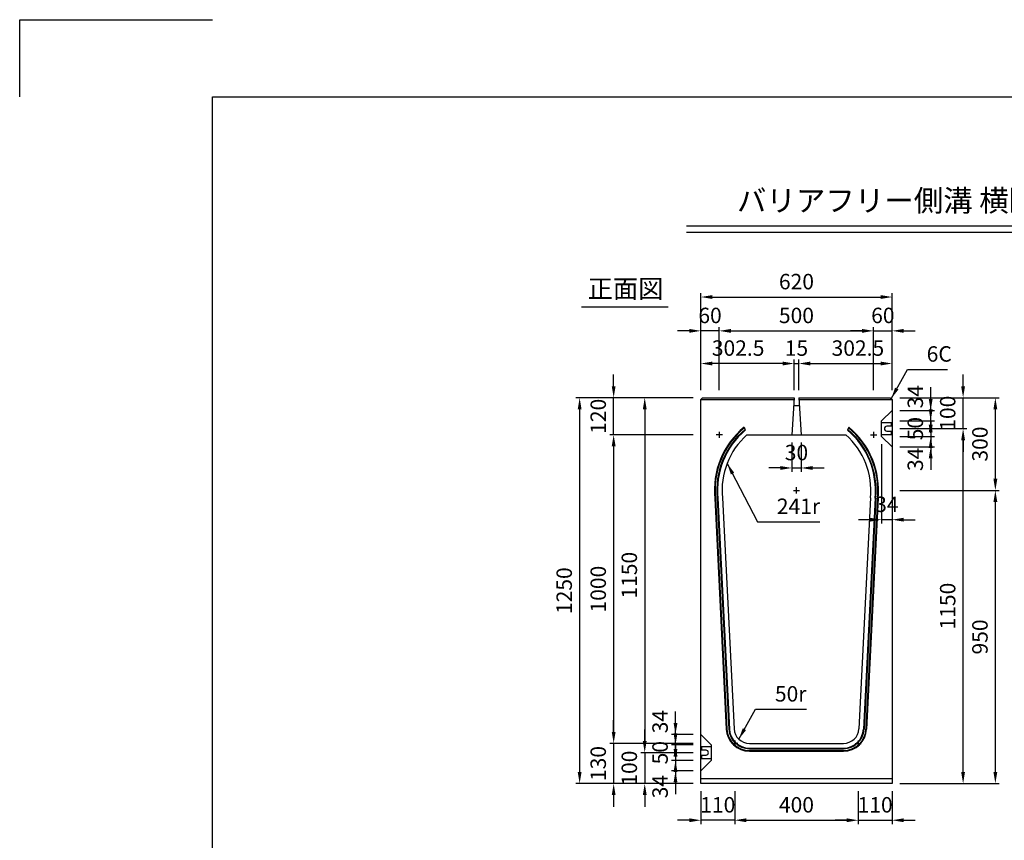
# Model space of a CAD drawing. Extents: x 0 to 7425, y 0 to 5250.
# Drawn here: x 0 to 3191, y 2591 to 5250 of the extents above; entities that cross this region are included whole.
import ezdxf
from ezdxf.enums import TextEntityAlignment as Align

# ---------------------------------------------------------------- set-up
doc = ezdxf.new("R2010")
doc.units = 0
doc.header["$LTSCALE"] = 0.5
doc.layers.get('0').update_dxf_attribs({"linetype": 'CONTINUOUS'})
doc.layers.get('DEFPOINTS').update_dxf_attribs({"linetype": 'CONTINUOUS'})
doc.layers.add('寸法引出', color=2, linetype='CONTINUOUS')
doc.layers.add('枠', color=3, linetype='CONTINUOUS')
doc.styles.add('SANWA', font='MSMINCHO.TTF')
doc.dimstyles.new('SANWA', dxfattribs={"dimtxt": 2.5, "dimasz": 2.5, "dimexe": 1, "dimexo": 1, "dimgap": 0, "dimtad": 1, "dimdec": 4, "dimdsep": 46, "dimtxsty": 'SANWA', "dimcen": 0, "dimclrd": 2, "dimclre": 2, "dimclrt": 2, "dimadec": 0, "dimazin": 0, "dimtfac": 1, "dimtdec": 4, "dimtix": 1, "dimtmove": 0, "dimatfit": 3, "dimfxl": 1, "dimtolj": 1, "dimtzin": 0, "dimarcsym": 0})

# ---------------------------------------------------------------- blocks, each defined once
blk = doc.blocks.new('*D272')
at = {"layer": 'DEFPOINTS', "color": 0, "ltscale": 25}
for p in [(2827.3, 3925), (3057.4, 3925), (2827.3, 2775)]:
    blk.add_point(p, dxfattribs=at)
at = {"layer": '寸法引出', "lineweight": -2, "ltscale": 25}
for p, q in [((2852.3, 3925), (3069.9, 3925)), ((3057.4, 2812.5), (3057.4, 3887.5)), ((2852.3, 2775), (3069.9, 2775))]:
    blk.add_line(p, q, dxfattribs=at)
at = {"layer": '寸法引出', "ltscale": 25}
for points in [[(3051.1, 3887.5), (3063.6, 3887.5), (3057.4, 3925)], [(3051.1, 2812.5), (3063.6, 2812.5), (3057.4, 2775)]]:
    blk.add_solid(points, dxfattribs=at)
at = {"layer": '寸法引出', "ltscale": 25, "insert": (3007.4, 3350), "char_height": 50, "attachment_point": 5, "rotation": 90, "style": 'SANWA'}
blk.add_mtext('\\A1;1150', dxfattribs=at)
blk = doc.blocks.new('*D275')
at = {"layer": 'DEFPOINTS', "color": 0, "ltscale": 25}
for p in [(2827.3, 3725), (3161.9, 3725), (2827.3, 2775)]:
    blk.add_point(p, dxfattribs=at)
at = {"layer": '寸法引出', "lineweight": -2, "ltscale": 25}
for p, q in [((2852.3, 3725), (3174.4, 3725)), ((3161.9, 2812.5), (3161.9, 3687.5)), ((2852.3, 2775), (3174.4, 2775))]:
    blk.add_line(p, q, dxfattribs=at)
at = {"layer": '寸法引出', "ltscale": 25}
for points in [[(3155.7, 3687.5), (3168.2, 3687.5), (3161.9, 3725)], [(3155.7, 2812.5), (3168.2, 2812.5), (3161.9, 2775)]]:
    blk.add_solid(points, dxfattribs=at)
at = {"layer": '寸法引出', "ltscale": 25, "insert": (3111.9, 3250), "char_height": 50, "attachment_point": 5, "rotation": 90, "style": 'SANWA'}
blk.add_mtext('\\A1;950', dxfattribs=at)
blk = doc.blocks.new('*D277')
at = {"layer": 'DEFPOINTS', "color": 0, "ltscale": 25}
for p in [(2207.3, 4025), (2025.6, 2875), (2207.3, 2875)]:
    blk.add_point(p, dxfattribs=at)
at = {"layer": '寸法引出', "lineweight": -2, "ltscale": 25}
for p, q in [((2182.3, 4025), (2013.1, 4025)), ((2025.6, 3987.5), (2025.6, 2912.5)), ((2182.3, 2875), (2013.1, 2875))]:
    blk.add_line(p, q, dxfattribs=at)
at = {"layer": '寸法引出', "ltscale": 25}
for points in [[(2019.4, 3987.5), (2031.9, 3987.5), (2025.6, 4025)], [(2019.4, 2912.5), (2031.9, 2912.5), (2025.6, 2875)]]:
    blk.add_solid(points, dxfattribs=at)
at = {"layer": '寸法引出', "ltscale": 25, "insert": (1975.6, 3450), "char_height": 50, "attachment_point": 5, "rotation": 90, "style": 'SANWA'}
blk.add_mtext('\\A1;1150', dxfattribs=at)
blk = doc.blocks.new('*D278')
at = {"layer": 'DEFPOINTS', "color": 0, "ltscale": 25}
for p in [(2207.3, 4025), (1814.6, 2775), (2207.3, 2775)]:
    blk.add_point(p, dxfattribs=at)
at = {"layer": '寸法引出', "lineweight": -2, "ltscale": 25}
for p, q in [((2182.3, 4025), (1802.1, 4025)), ((1814.6, 3987.5), (1814.6, 2812.5)), ((2182.3, 2775), (1802.1, 2775))]:
    blk.add_line(p, q, dxfattribs=at)
at = {"layer": '寸法引出', "ltscale": 25}
for points in [[(1808.4, 3987.5), (1820.9, 3987.5), (1814.6, 4025)], [(1808.4, 2812.5), (1820.9, 2812.5), (1814.6, 2775)]]:
    blk.add_solid(points, dxfattribs=at)
at = {"layer": '寸法引出', "ltscale": 25, "insert": (1764.6, 3400), "char_height": 50, "attachment_point": 5, "rotation": 90, "style": 'SANWA'}
blk.add_mtext('\\A1;1250', dxfattribs=at)
blk = doc.blocks.new('*D279')
at = {"layer": 'DEFPOINTS', "color": 0, "ltscale": 25}
for p in [(2207.3, 3905), (1924.9, 2905), (2207.3, 2905)]:
    blk.add_point(p, dxfattribs=at)
at = {"layer": '寸法引出', "lineweight": -2, "ltscale": 25}
for p, q in [((2182.3, 3905), (1912.4, 3905)), ((1924.9, 3867.5), (1924.9, 2942.5)), ((2182.3, 2905), (1912.4, 2905))]:
    blk.add_line(p, q, dxfattribs=at)
at = {"layer": '寸法引出', "ltscale": 25}
for points in [[(1918.7, 3867.5), (1931.2, 3867.5), (1924.9, 3905)], [(1918.7, 2942.5), (1931.2, 2942.5), (1924.9, 2905)]]:
    blk.add_solid(points, dxfattribs=at)
at = {"layer": '寸法引出', "ltscale": 25, "insert": (1874.9, 3405), "char_height": 50, "attachment_point": 5, "rotation": 90, "style": 'SANWA'}
blk.add_mtext('\\A1;1000', dxfattribs=at)
blk = doc.blocks.new('*D225')
at = {"layer": 'DEFPOINTS', "color": 0, "ltscale": 25}
for p in [(2717.3, 2775), (2827.3, 2775), (2827.3, 2656.2)]:
    blk.add_point(p, dxfattribs=at)
at = {"layer": '寸法引出', "lineweight": -2, "ltscale": 25}
for p, q in [((2827.3, 2750), (2827.3, 2643.7)), ((2679.8, 2656.2), (2642.3, 2656.2)), ((2717.3, 2656.2), (2827.3, 2656.2)), ((2864.8, 2656.2), (2902.3, 2656.2))]:
    blk.add_line(p, q, dxfattribs=at)
at = {"layer": '寸法引出', "ltscale": 25}
for points in [[(2679.8, 2662.4), (2679.8, 2649.9), (2717.3, 2656.2)], [(2864.8, 2662.4), (2864.8, 2649.9), (2827.3, 2656.2)]]:
    blk.add_solid(points, dxfattribs=at)
at = {"layer": '寸法引出', "ltscale": 25, "insert": (2772.3, 2706.2), "char_height": 50, "attachment_point": 5, "style": 'SANWA'}
blk.add_mtext('\\A1;110', dxfattribs=at)
blk = doc.blocks.new('*D223')
at = {"layer": 'DEFPOINTS', "color": 0, "ltscale": 25}
for p in [(2207.3, 2850), (2125.3, 2816), (2207.3, 2816)]:
    blk.add_point(p, dxfattribs=at)
at = {"layer": '寸法引出', "lineweight": -2, "ltscale": 25}
for p, q in [((2125.3, 2887.5), (2125.3, 2925)), ((2125.3, 2850), (2125.3, 2816)), ((2182.3, 2816), (2112.8, 2816)), ((2125.3, 2778.5), (2125.3, 2741))]:
    blk.add_line(p, q, dxfattribs=at)
at = {"layer": '寸法引出', "ltscale": 25}
for points in [[(2119.1, 2887.5), (2131.6, 2887.5), (2125.3, 2850)], [(2119.1, 2778.5), (2131.6, 2778.5), (2125.3, 2816)]]:
    blk.add_solid(points, dxfattribs=at)
at = {"layer": '寸法引出', "ltscale": 25, "insert": (2075.3, 2765), "char_height": 50, "attachment_point": 5, "rotation": 90, "style": 'SANWA'}
blk.add_mtext('\\A1;34', dxfattribs=at)
blk = doc.blocks.new('*D224')
at = {"layer": 'DEFPOINTS', "color": 0, "ltscale": 25}
for p in [(2207.3, 2875), (2025.6, 2775), (2207.3, 2775)]:
    blk.add_point(p, dxfattribs=at)
at = {"layer": '寸法引出', "lineweight": -2, "ltscale": 25}
for p, q in [((2025.6, 2912.5), (2025.6, 2950)), ((2025.6, 2875), (2025.6, 2775)), ((2182.3, 2775), (2013.1, 2775)), ((2025.6, 2737.5), (2025.6, 2700))]:
    blk.add_line(p, q, dxfattribs=at)
at = {"layer": '寸法引出', "ltscale": 25}
for points in [[(2019.4, 2912.5), (2031.9, 2912.5), (2025.6, 2875)], [(2019.4, 2737.5), (2031.9, 2737.5), (2025.6, 2775)]]:
    blk.add_solid(points, dxfattribs=at)
at = {"layer": '寸法引出', "ltscale": 25, "insert": (1975.6, 2825), "char_height": 50, "attachment_point": 5, "rotation": 90, "style": 'SANWA'}
blk.add_mtext('\\A1;100', dxfattribs=at)
blk = doc.blocks.new('*D227')
at = {"layer": 'DEFPOINTS', "color": 0, "ltscale": 25}
for p in [(2207.3, 2905), (1924.9, 2775), (2207.3, 2775)]:
    blk.add_point(p, dxfattribs=at)
at = {"layer": '寸法引出', "lineweight": -2, "ltscale": 25}
for p, q in [((1924.9, 2942.5), (1924.9, 2980)), ((1924.9, 2905), (1924.9, 2775)), ((2182.3, 2775), (1912.4, 2775)), ((1924.9, 2737.5), (1924.9, 2700))]:
    blk.add_line(p, q, dxfattribs=at)
at = {"layer": '寸法引出', "ltscale": 25}
for points in [[(1918.7, 2942.5), (1931.2, 2942.5), (1924.9, 2905)], [(1918.7, 2737.5), (1931.2, 2737.5), (1924.9, 2775)]]:
    blk.add_solid(points, dxfattribs=at)
at = {"layer": '寸法引出', "ltscale": 25, "insert": (1874.9, 2840), "char_height": 50, "attachment_point": 5, "rotation": 90, "style": 'SANWA'}
blk.add_mtext('\\A1;130', dxfattribs=at)
blk = doc.blocks.new('*D280')
at = {"layer": 'DEFPOINTS', "color": 0, "ltscale": 25}
for p in [(2125.3, 2934), (2207.3, 2934), (2207.3, 2900)]:
    blk.add_point(p, dxfattribs=at)
at = {"layer": '寸法引出', "lineweight": -2, "ltscale": 25}
for p, q in [((2125.3, 2971.5), (2125.3, 3009)), ((2182.3, 2934), (2112.8, 2934)), ((2125.3, 2900), (2125.3, 2934)), ((2125.3, 2862.5), (2125.3, 2825))]:
    blk.add_line(p, q, dxfattribs=at)
at = {"layer": '寸法引出', "ltscale": 25}
for points in [[(2119.1, 2971.5), (2131.6, 2971.5), (2125.3, 2934)], [(2119.1, 2862.5), (2131.6, 2862.5), (2125.3, 2900)]]:
    blk.add_solid(points, dxfattribs=at)
at = {"layer": '寸法引出', "ltscale": 25, "insert": (2075.3, 2975.6), "char_height": 50, "attachment_point": 5, "rotation": 90, "style": 'SANWA'}
blk.add_mtext('\\A1;34', dxfattribs=at)
blk = doc.blocks.new('*D281')
at = {"layer": 'DEFPOINTS', "color": 0, "ltscale": 25}
for p in [(2207.3, 2900), (2125.3, 2850), (2207.3, 2850)]:
    blk.add_point(p, dxfattribs=at)
at = {"layer": '寸法引出', "lineweight": -2, "ltscale": 25}
for p, q in [((2125.3, 2937.5), (2125.3, 2975)), ((2182.3, 2900), (2112.8, 2900)), ((2125.3, 2900), (2125.3, 2850)), ((2182.3, 2850), (2112.8, 2850)), ((2125.3, 2812.5), (2125.3, 2775))]:
    blk.add_line(p, q, dxfattribs=at)
at = {"layer": '寸法引出', "ltscale": 25}
for points in [[(2119.1, 2937.5), (2131.6, 2937.5), (2125.3, 2900)], [(2119.1, 2812.5), (2131.6, 2812.5), (2125.3, 2850)]]:
    blk.add_solid(points, dxfattribs=at)
at = {"layer": '寸法引出', "ltscale": 25, "insert": (2075.3, 2875), "char_height": 50, "attachment_point": 5, "rotation": 90, "style": 'SANWA'}
blk.add_mtext('\\A1;50', dxfattribs=at)
blk = doc.blocks.new('*D226')
at = {"layer": 'DEFPOINTS', "color": 0, "ltscale": 25}
for p in [(2207.3, 2775), (2317.3, 2775), (2207.3, 2656.2)]:
    blk.add_point(p, dxfattribs=at)
at = {"layer": '寸法引出', "lineweight": -2, "ltscale": 25}
for p, q in [((2207.3, 2750), (2207.3, 2643.7)), ((2169.8, 2656.2), (2132.3, 2656.2)), ((2317.3, 2656.2), (2207.3, 2656.2)), ((2354.8, 2656.2), (2392.3, 2656.2))]:
    blk.add_line(p, q, dxfattribs=at)
at = {"layer": '寸法引出', "ltscale": 25}
for points in [[(2169.8, 2662.4), (2169.8, 2649.9), (2207.3, 2656.2)], [(2354.8, 2662.4), (2354.8, 2649.9), (2317.3, 2656.2)]]:
    blk.add_solid(points, dxfattribs=at)
at = {"layer": '寸法引出', "ltscale": 25, "insert": (2262.3, 2706.2), "char_height": 50, "attachment_point": 5, "style": 'SANWA'}
blk.add_mtext('\\A1;110', dxfattribs=at)
blk = doc.blocks.new('*D228')
at = {"layer": 'DEFPOINTS', "color": 0, "ltscale": 25}
for p in [(2317.3, 2775), (2717.3, 2775), (2717.3, 2656.2)]:
    blk.add_point(p, dxfattribs=at)
at = {"layer": '寸法引出', "lineweight": -2, "ltscale": 25}
for p, q in [((2317.3, 2750), (2317.3, 2643.7)), ((2717.3, 2750), (2717.3, 2643.7)), ((2354.8, 2656.2), (2679.8, 2656.2))]:
    blk.add_line(p, q, dxfattribs=at)
at = {"layer": '寸法引出', "ltscale": 25}
for points in [[(2354.8, 2662.4), (2354.8, 2649.9), (2317.3, 2656.2)], [(2679.8, 2662.4), (2679.8, 2649.9), (2717.3, 2656.2)]]:
    blk.add_solid(points, dxfattribs=at)
at = {"layer": '寸法引出', "ltscale": 25, "insert": (2517.3, 2706.2), "char_height": 50, "attachment_point": 5, "style": 'SANWA'}
blk.add_mtext('\\A1;400', dxfattribs=at)
blk = doc.blocks.new('*D273')
at = {"layer": 'DEFPOINTS', "color": 0, "ltscale": 25}
for p in [(2827.3, 4241.8), (2767.3, 4025), (2827.3, 4025)]:
    blk.add_point(p, dxfattribs=at)
at = {"layer": '寸法引出', "lineweight": -2, "ltscale": 25}
for p, q in [((2827.3, 4050), (2827.3, 4254.3)), ((2729.8, 4241.8), (2692.3, 4241.8)), ((2767.3, 4241.8), (2827.3, 4241.8)), ((2864.8, 4241.8), (2902.3, 4241.8))]:
    blk.add_line(p, q, dxfattribs=at)
at = {"layer": '寸法引出', "ltscale": 25}
for points in [[(2729.8, 4248), (2729.8, 4235.5), (2767.3, 4241.8)], [(2864.8, 4248), (2864.8, 4235.5), (2827.3, 4241.8)]]:
    blk.add_solid(points, dxfattribs=at)
at = {"layer": '寸法引出', "ltscale": 25, "insert": (2797.3, 4291.8), "char_height": 50, "attachment_point": 5, "style": 'SANWA'}
blk.add_mtext('\\A1;60', dxfattribs=at)
blk = doc.blocks.new('*D267')
at = {"layer": 'DEFPOINTS', "color": 0, "ltscale": 25}
for p in [(2793.3, 3900), (2827.3, 3866), (2793.3, 3629.9)]:
    blk.add_point(p, dxfattribs=at)
at = {"layer": '寸法引出', "lineweight": -2, "ltscale": 25}
for p, q in [((2793.3, 3875), (2793.3, 3617.4)), ((2827.3, 3841), (2827.3, 3617.4)), ((2755.8, 3629.9), (2718.3, 3629.9)), ((2827.3, 3629.9), (2793.3, 3629.9)), ((2864.8, 3629.9), (2902.3, 3629.9))]:
    blk.add_line(p, q, dxfattribs=at)
at = {"layer": '寸法引出', "ltscale": 25}
for points in [[(2755.8, 3636.2), (2755.8, 3623.7), (2793.3, 3629.9)], [(2864.8, 3636.2), (2864.8, 3623.7), (2827.3, 3629.9)]]:
    blk.add_solid(points, dxfattribs=at)
at = {"layer": '寸法引出', "ltscale": 25, "insert": (2810.3, 3679.9), "char_height": 50, "attachment_point": 5, "style": 'SANWA'}
blk.add_mtext('\\A1;34', dxfattribs=at)
blk = doc.blocks.new('*D268')
at = {"layer": 'DEFPOINTS', "color": 0, "ltscale": 25}
for p in [(2827.3, 3984), (2952.4, 3984), (2827.3, 3950)]:
    blk.add_point(p, dxfattribs=at)
at = {"layer": '寸法引出', "lineweight": -2, "ltscale": 25}
for p, q in [((2952.4, 4021.5), (2952.4, 4059)), ((2852.3, 3984), (2964.9, 3984)), ((2952.4, 3950), (2952.4, 3984)), ((2952.4, 3912.5), (2952.4, 3875))]:
    blk.add_line(p, q, dxfattribs=at)
at = {"layer": '寸法引出', "ltscale": 25}
for points in [[(2946.1, 4021.5), (2958.6, 4021.5), (2952.4, 3984)], [(2946.1, 3912.5), (2958.6, 3912.5), (2952.4, 3950)]]:
    blk.add_solid(points, dxfattribs=at)
at = {"layer": '寸法引出', "ltscale": 25, "insert": (2902.4, 4028.2), "char_height": 50, "attachment_point": 5, "rotation": 90, "style": 'SANWA'}
blk.add_mtext('\\A1;34', dxfattribs=at)
blk = doc.blocks.new('*D269')
at = {"layer": 'DEFPOINTS', "color": 0, "ltscale": 25}
for p in [(2827.3, 3900), (2827.3, 3866), (2952.4, 3866)]:
    blk.add_point(p, dxfattribs=at)
at = {"layer": '寸法引出', "lineweight": -2, "ltscale": 25}
for p, q in [((2952.4, 3937.5), (2952.4, 3975)), ((2952.4, 3900), (2952.4, 3866)), ((2852.3, 3866), (2964.9, 3866)), ((2952.4, 3828.5), (2952.4, 3791))]:
    blk.add_line(p, q, dxfattribs=at)
at = {"layer": '寸法引出', "ltscale": 25}
for points in [[(2946.1, 3937.5), (2958.6, 3937.5), (2952.4, 3900)], [(2946.1, 3828.5), (2958.6, 3828.5), (2952.4, 3866)]]:
    blk.add_solid(points, dxfattribs=at)
at = {"layer": '寸法引出', "ltscale": 25, "insert": (2902.4, 3825.5), "char_height": 50, "attachment_point": 5, "rotation": 90, "style": 'SANWA'}
blk.add_mtext('\\A1;34', dxfattribs=at)
blk = doc.blocks.new('*D270')
at = {"layer": 'DEFPOINTS', "color": 0, "ltscale": 25}
for p in [(2827.3, 3950), (2827.3, 3900), (2952.4, 3900)]:
    blk.add_point(p, dxfattribs=at)
at = {"layer": '寸法引出', "lineweight": -2, "ltscale": 25}
for p, q in [((2952.4, 3987.5), (2952.4, 4025)), ((2852.3, 3950), (2964.9, 3950)), ((2952.4, 3950), (2952.4, 3900)), ((2852.3, 3900), (2964.9, 3900)), ((2952.4, 3862.5), (2952.4, 3825))]:
    blk.add_line(p, q, dxfattribs=at)
at = {"layer": '寸法引出', "ltscale": 25}
for points in [[(2946.1, 3987.5), (2958.6, 3987.5), (2952.4, 3950)], [(2946.1, 3862.5), (2958.6, 3862.5), (2952.4, 3900)]]:
    blk.add_solid(points, dxfattribs=at)
at = {"layer": '寸法引出', "ltscale": 25, "insert": (2902.4, 3925), "char_height": 50, "attachment_point": 5, "rotation": 90, "style": 'SANWA'}
blk.add_mtext('\\A1;50', dxfattribs=at)
blk = doc.blocks.new('*D271')
at = {"layer": 'DEFPOINTS', "color": 0, "ltscale": 25}
for p in [(2827.3, 4025), (3057.4, 4025), (2827.3, 3925)]:
    blk.add_point(p, dxfattribs=at)
at = {"layer": '寸法引出', "lineweight": -2, "ltscale": 25}
for p, q in [((3057.4, 4062.5), (3057.4, 4100)), ((2852.3, 4025), (3069.9, 4025)), ((3057.4, 3925), (3057.4, 4025)), ((3057.4, 3887.5), (3057.4, 3850))]:
    blk.add_line(p, q, dxfattribs=at)
at = {"layer": '寸法引出', "ltscale": 25}
for points in [[(3051.1, 4062.5), (3063.6, 4062.5), (3057.4, 4025)], [(3051.1, 3887.5), (3063.6, 3887.5), (3057.4, 3925)]]:
    blk.add_solid(points, dxfattribs=at)
at = {"layer": '寸法引出', "ltscale": 25, "insert": (3007.4, 3975), "char_height": 50, "attachment_point": 5, "rotation": 90, "style": 'SANWA'}
blk.add_mtext('\\A1;100', dxfattribs=at)
blk = doc.blocks.new('*D274')
at = {"layer": 'DEFPOINTS', "color": 0, "ltscale": 25}
for p in [(2827.3, 4025), (3161.9, 4025), (2827.3, 3725)]:
    blk.add_point(p, dxfattribs=at)
at = {"layer": '寸法引出', "lineweight": -2, "ltscale": 25}
for p, q in [((2852.3, 4025), (3174.4, 4025)), ((3161.9, 3762.5), (3161.9, 3987.5))]:
    blk.add_line(p, q, dxfattribs=at)
at = {"layer": '寸法引出', "ltscale": 25}
for points in [[(3155.7, 3987.5), (3168.2, 3987.5), (3161.9, 4025)], [(3155.7, 3762.5), (3168.2, 3762.5), (3161.9, 3725)]]:
    blk.add_solid(points, dxfattribs=at)
at = {"layer": '寸法引出', "ltscale": 25, "insert": (3111.9, 3875), "char_height": 50, "attachment_point": 5, "rotation": 90, "style": 'SANWA'}
blk.add_mtext('\\A1;300', dxfattribs=at)
blk = doc.blocks.new('*D276')
at = {"layer": 'DEFPOINTS', "color": 0, "ltscale": 25}
for p in [(2827.3, 4351.4), (2207.3, 4025), (2827.3, 4025)]:
    blk.add_point(p, dxfattribs=at)
at = {"layer": '寸法引出', "lineweight": -2, "ltscale": 25}
for p, q in [((2207.3, 4050), (2207.3, 4363.9)), ((2244.8, 4351.4), (2789.8, 4351.4)), ((2827.3, 4050), (2827.3, 4363.9))]:
    blk.add_line(p, q, dxfattribs=at)
at = {"layer": '寸法引出', "ltscale": 25}
for points in [[(2244.8, 4357.7), (2244.8, 4345.2), (2207.3, 4351.4)], [(2789.8, 4357.7), (2789.8, 4345.2), (2827.3, 4351.4)]]:
    blk.add_solid(points, dxfattribs=at)
at = {"layer": '寸法引出', "ltscale": 25, "insert": (2517.3, 4401.4), "char_height": 50, "attachment_point": 5, "style": 'SANWA'}
blk.add_mtext('\\A1;620', dxfattribs=at)
blk = doc.blocks.new('*D283')
at = {"layer": 'DEFPOINTS', "color": 0, "ltscale": 25}
for p in [(2502.3, 3905), (2532.3, 3905), (2532.3, 3797.5)]:
    blk.add_point(p, dxfattribs=at)
at = {"layer": '寸法引出', "lineweight": -2, "ltscale": 25}
for p, q in [((2502.3, 3880), (2502.3, 3785)), ((2532.3, 3880), (2532.3, 3785)), ((2464.8, 3797.5), (2427.3, 3797.5)), ((2502.3, 3797.5), (2532.3, 3797.5)), ((2569.8, 3797.5), (2607.3, 3797.5))]:
    blk.add_line(p, q, dxfattribs=at)
at = {"layer": '寸法引出', "ltscale": 25}
for points in [[(2464.8, 3803.8), (2464.8, 3791.3), (2502.3, 3797.5)], [(2569.8, 3803.8), (2569.8, 3791.3), (2532.3, 3797.5)]]:
    blk.add_solid(points, dxfattribs=at)
at = {"layer": '寸法引出', "ltscale": 25, "insert": (2517.3, 3847.5), "char_height": 50, "attachment_point": 5, "style": 'SANWA'}
blk.add_mtext('\\A1;30', dxfattribs=at)
blk = doc.blocks.new('*D282')
at = {"layer": 'DEFPOINTS', "color": 0, "ltscale": 25}
for p in [(1924.9, 4025), (2207.3, 4025), (2207.3, 3905)]:
    blk.add_point(p, dxfattribs=at)
at = {"layer": '寸法引出', "lineweight": -2, "ltscale": 25}
for p, q in [((1924.9, 4062.5), (1924.9, 4100)), ((2182.3, 4025), (1912.4, 4025)), ((1924.9, 3905), (1924.9, 4025)), ((1924.9, 3867.5), (1924.9, 3830))]:
    blk.add_line(p, q, dxfattribs=at)
at = {"layer": '寸法引出', "ltscale": 25}
for points in [[(1918.7, 4062.5), (1931.2, 4062.5), (1924.9, 4025)], [(1918.7, 3867.5), (1931.2, 3867.5), (1924.9, 3905)]]:
    blk.add_solid(points, dxfattribs=at)
at = {"layer": '寸法引出', "ltscale": 25, "insert": (1874.9, 3965), "char_height": 50, "attachment_point": 5, "rotation": 90, "style": 'SANWA'}
blk.add_mtext('\\A1;120', dxfattribs=at)
blk = doc.blocks.new('*D293')
at = {"layer": 'DEFPOINTS', "color": 0, "ltscale": 25}
for p in [(2767.3, 4241.8), (2267.3, 4025), (2767.3, 4025)]:
    blk.add_point(p, dxfattribs=at)
at = {"layer": '寸法引出', "lineweight": -2, "ltscale": 25}
for p, q in [((2267.3, 4050), (2267.3, 4254.3)), ((2767.3, 4050), (2767.3, 4254.3)), ((2304.8, 4241.8), (2729.8, 4241.8))]:
    blk.add_line(p, q, dxfattribs=at)
at = {"layer": '寸法引出', "ltscale": 25}
for points in [[(2304.8, 4248), (2304.8, 4235.5), (2267.3, 4241.8)], [(2729.8, 4248), (2729.8, 4235.5), (2767.3, 4241.8)]]:
    blk.add_solid(points, dxfattribs=at)
at = {"layer": '寸法引出', "ltscale": 25, "insert": (2517.3, 4291.8), "char_height": 50, "attachment_point": 5, "style": 'SANWA'}
blk.add_mtext('\\A1;500', dxfattribs=at)
blk = doc.blocks.new('*D291')
at = {"layer": 'DEFPOINTS', "color": 0, "ltscale": 25}
for p in [(2207.3, 4241.8), (2207.3, 4025), (2267.3, 4025)]:
    blk.add_point(p, dxfattribs=at)
at = {"layer": '寸法引出', "lineweight": -2, "ltscale": 25}
for p, q in [((2207.3, 4050), (2207.3, 4254.3)), ((2169.8, 4241.8), (2132.3, 4241.8)), ((2267.3, 4241.8), (2207.3, 4241.8)), ((2304.8, 4241.8), (2342.3, 4241.8))]:
    blk.add_line(p, q, dxfattribs=at)
at = {"layer": '寸法引出', "ltscale": 25}
for points in [[(2169.8, 4248), (2169.8, 4235.5), (2207.3, 4241.8)], [(2304.8, 4248), (2304.8, 4235.5), (2267.3, 4241.8)]]:
    blk.add_solid(points, dxfattribs=at)
at = {"layer": '寸法引出', "ltscale": 25, "insert": (2237.3, 4291.8), "char_height": 50, "attachment_point": 5, "style": 'SANWA'}
blk.add_mtext('\\A1;60', dxfattribs=at)
blk = doc.blocks.new('*D290')
at = {"layer": 'DEFPOINTS', "color": 0, "ltscale": 25}
for p in [(2207.3, 4136), (2207.3, 4025), (2509.8, 4025)]:
    blk.add_point(p, dxfattribs=at)
at = {"layer": '寸法引出', "lineweight": -2, "ltscale": 25}
for p, q in [((2207.3, 4050), (2207.3, 4148.5)), ((2472.3, 4136), (2244.8, 4136))]:
    blk.add_line(p, q, dxfattribs=at)
at = {"layer": '寸法引出', "ltscale": 25}
for points in [[(2244.8, 4142.2), (2244.8, 4129.7), (2207.3, 4136)], [(2472.3, 4142.2), (2472.3, 4129.7), (2509.8, 4136)]]:
    blk.add_solid(points, dxfattribs=at)
at = {"layer": '寸法引出', "ltscale": 25, "insert": (2328.3, 4186), "char_height": 50, "attachment_point": 5, "style": 'SANWA'}
blk.add_mtext('\\A1;302.5', dxfattribs=at)
blk = doc.blocks.new('*D294')
at = {"layer": 'DEFPOINTS', "color": 0, "ltscale": 25}
for p in [(2524.8, 4136), (2509.8, 4025), (2524.8, 4025)]:
    blk.add_point(p, dxfattribs=at)
at = {"layer": '寸法引出', "lineweight": -2, "ltscale": 25}
for p, q in [((2509.8, 4050), (2509.8, 4148.5)), ((2524.8, 4050), (2524.8, 4148.5)), ((2472.3, 4136), (2434.8, 4136)), ((2509.8, 4136), (2524.8, 4136)), ((2562.3, 4136), (2599.8, 4136))]:
    blk.add_line(p, q, dxfattribs=at)
at = {"layer": '寸法引出', "ltscale": 25}
for points in [[(2472.3, 4142.2), (2472.3, 4129.7), (2509.8, 4136)], [(2562.3, 4142.2), (2562.3, 4129.7), (2524.8, 4136)]]:
    blk.add_solid(points, dxfattribs=at)
at = {"layer": '寸法引出', "ltscale": 25, "insert": (2517.3, 4186), "char_height": 50, "attachment_point": 5, "style": 'SANWA'}
blk.add_mtext('\\A1;15', dxfattribs=at)
blk = doc.blocks.new('*D292')
at = {"layer": 'DEFPOINTS', "color": 0, "ltscale": 25}
for p in [(2827.3, 4136), (2524.8, 4025), (2827.3, 4025)]:
    blk.add_point(p, dxfattribs=at)
at = {"layer": '寸法引出', "lineweight": -2, "ltscale": 25}
for p, q in [((2827.3, 4050), (2827.3, 4148.5)), ((2562.3, 4136), (2789.8, 4136))]:
    blk.add_line(p, q, dxfattribs=at)
at = {"layer": '寸法引出', "ltscale": 25}
for points in [[(2562.3, 4142.2), (2562.3, 4129.7), (2524.8, 4136)], [(2789.8, 4142.2), (2789.8, 4129.7), (2827.3, 4136)]]:
    blk.add_solid(points, dxfattribs=at)
at = {"layer": '寸法引出', "ltscale": 25, "insert": (2716.4, 4186), "char_height": 50, "attachment_point": 5, "style": 'SANWA'}
blk.add_mtext('\\A1;302.5', dxfattribs=at)

msp = doc.modelspace()

# ---------------------------------------------------------------- linework, layer by layer
for p, q in [((0, 5250), (625, 5250)), ((0, 5000), (0, 5250)), ((2161.44414, 4581.85482), (5863.86597, 4581.85482)), ((2161.44414, 4561.85482), (5863.86597, 4561.85482)), ((1820.76983, 4319.84554), (2101.70225, 4319.84554))]:
    msp.add_line(p, q)
at = {"ltscale": 25}
for p, q in [((2213.29339, 4025.01033), (2207.29339, 4019.01033)), ((2213.29339, 4025.01033), (2509.79339, 4025.01033)), ((2509.79339, 4025.01033), (2502.29339, 3905.01033)), ((2524.79339, 4025.01033), (2821.29339, 4025.01033)), ((2524.79339, 4025.01033), (2532.29339, 3905.01033)), ((2821.29339, 4025.01033), (2827.29339, 4019.01033)), ((2207.29339, 2775.01033), (2207.29339, 4019.01033)), ((2207.29339, 4019.01033), (2509.41839, 4019.01033)), ((2508.23089, 4000.01033), (2526.35589, 4000.01033)), ((2525.16839, 4019.01033), (2827.29339, 4019.01033)), ((2827.29339, 4019.01033), (2827.29339, 2775.01033)), ((2793.29339, 3950.01033), (2827.29339, 3984.01033)), ((2347.79118, 3930.01033), (2351.42899, 3920.01033)), ((2686.7956, 3930.01033), (2683.15779, 3920.01033)), ((2793.29339, 3900.01033), (2793.29339, 3950.01033)), ((2825.29339, 3944.01033), (2793.29339, 3944.01033)), ((2793.29339, 3906.01033), (2793.29339, 3944.01033)), ((2825.29339, 3933.01033), (2810.29339, 3933.01033)), ((2825.29339, 3933.01033), (2825.29339, 3944.01033)), ((2277.29339, 3905.01033), (2257.29339, 3905.01033)), ((2267.29339, 3915.01033), (2267.29339, 3895.01033)), ((2357.04047, 3905.01033), (2502.29339, 3905.01033)), ((2502.29339, 3905.01033), (2532.29339, 3905.01033)), ((2532.29339, 3905.01033), (2677.54632, 3905.01033)), ((2757.29339, 3905.01033), (2777.29339, 3905.01033)), ((2767.29339, 3915.01033), (2767.29339, 3895.01033)), ((2793.29339, 3906.01033), (2825.29339, 3906.01033)), ((2793.29339, 3900.01033), (2827.29339, 3866.01033)), ((2810.29339, 3917.01033), (2825.29339, 3917.01033)), ((2825.29339, 3906.01033), (2825.29339, 3917.01033)), ((2517.29339, 3715.01033), (2517.29339, 3735.01033)), ((2507.29339, 3725.01033), (2527.29339, 3725.01033)), ((2252.52658, 3699.72199), (2289.94943, 2951.26501)), ((2254.52408, 3699.82187), (2291.94693, 2951.36489)), ((2260.5166, 3700.1215), (2297.93945, 2951.66451)), ((2262.5141, 3700.22137), (2299.93695, 2951.76439)), ((2277.49539, 3700.97043), (2314.91824, 2952.51345)), ((2757.0914, 3700.97043), (2719.66855, 2952.51345)), ((2772.07268, 3700.22137), (2734.64983, 2951.76439)), ((2774.07019, 3700.1215), (2736.64734, 2951.66451)), ((2780.0627, 3699.82187), (2742.63985, 2951.36489)), ((2782.0602, 3699.72199), (2744.63736, 2951.26501)), ((2241.29339, 2900.01033), (2207.29339, 2934.01033)), ((2327.29339, 2905.01033), (2307.29339, 2905.01033)), ((2317.29339, 2915.01033), (2317.29339, 2895.01033)), ((2364.85585, 2905.01033), (2669.73093, 2905.01033)), ((2707.29339, 2905.01033), (2727.29339, 2905.01033)), ((2717.29339, 2915.01033), (2717.29339, 2895.01033)), ((2209.29339, 2894.01033), (2209.29339, 2883.01033)), ((2241.29339, 2894.01033), (2209.29339, 2894.01033)), ((2224.29339, 2883.01033), (2209.29339, 2883.01033)), ((2241.29339, 2900.01033), (2241.29339, 2850.01033)), ((2241.29339, 2894.01033), (2241.29339, 2856.01033)), ((2364.85585, 2890.01033), (2669.73093, 2890.01033)), ((2364.85585, 2888.01033), (2669.73093, 2888.01033)), ((2364.85585, 2882.01033), (2669.73093, 2882.01033)), ((2364.85585, 2880.01033), (2669.73093, 2880.01033)), ((2241.29339, 2850.01033), (2207.29339, 2816.01033)), ((2209.29339, 2867.01033), (2209.29339, 2856.01033)), ((2209.29339, 2867.01033), (2224.29339, 2867.01033)), ((2209.29339, 2856.01033), (2241.29339, 2856.01033)), ((2827.29339, 2790.01033), (2207.29339, 2790.01033)), ((2827.29339, 2775.01033), (2207.29339, 2775.01033))]:
    msp.add_line(p, q, dxfattribs=at)
for centre, radius, start, end in [((2517.29339, 3725.01033), 266, 129.58530588, 185.72481045), ((2517.29339, 3725.01033), 264, 129.73989804, 185.72481045), ((2517.29339, 3725.01033), 264, 354.27518955, 50.26010196), ((2517.29339, 3725.01033), 266, 354.27518955, 50.41469412), ((2810.29339, 3925.01033), 8, 90, 270), ((2517.29339, 3725.01033), 258, 130.21901101, 185.72481045), ((2517.29339, 3725.01033), 256, 130.38404572, 185.72481045), ((2517.29339, 3725.01033), 241, 131.67848172, 185.72481045), ((2517.29339, 3725.01033), 241, 354.27518955, 48.32151828), ((2517.29339, 3725.01033), 256, 354.27518955, 49.61595428), ((2517.29339, 3725.01033), 258, 354.27518955, 49.78098899), ((2364.85585, 2955.01033), 75, 182.86240523, 270), ((2364.85585, 2955.01033), 73, 182.86240523, 270), ((2364.85585, 2955.01033), 67, 182.86240523, 270), ((2364.85585, 2955.01033), 65, 182.86240523, 270), ((2364.85585, 2955.01033), 50, 182.86240523, 270), ((2669.73093, 2955.01033), 50, 270, 357.13759477), ((2669.73093, 2955.01033), 65, 270, 357.13759477), ((2669.73093, 2955.01033), 67, 270, 357.13759477), ((2669.73093, 2955.01033), 73, 270, 357.13759477), ((2669.73093, 2955.01033), 75, 270, 357.13759477), ((2224.29339, 2875.01033), 8, 270, 90)]:
    msp.add_arc(centre, radius, start, end, dxfattribs=at)
at = {"layer": '枠'}
for p, q in [((625, 250), (625, 5000)), ((625, 5000), (7175, 5000))]:
    msp.add_line(p, q, dxfattribs=at)

# ---------------------------------------------------------------- texts
at = {"style": 'SANWA'}
for s, height, p in [('バリアフリー側溝 横断Ⅰ ５００×１０００×１９９８（T-25）', 70, (3685.51254, 4654.80314)), ('正面図', 60, (1963.37718, 4370.60952))]:
    msp.add_text(s, height=height, dxfattribs=at).set_placement(p, align=Align.MIDDLE)
at = {"layer": '寸法引出', "ltscale": 25, "char_height": 50, "attachment_point": 4, "style": 'SANWA'}
for s, insert in [('\\A1;6C', (2939.3332, 4166.98799)), ('\\A1;241r', (2453.79854, 3673.50787)), ('\\A1;50r', (2447.55429, 3065.70934))]:
    msp.add_mtext(s, dxfattribs=dict(at, insert=insert))

# ---------------------------------------------------------------- dimensions: what is measured, and where the dimension line sits
at = {"layer": '寸法引出', "ltscale": 25}
for base, p1, p2, override, picture, middle in [((2827.29339, 4351.42554), (2207.29339, 4025.01033), (2827.29339, 4025.01033), {"dimscale": 25, "dimtxt": 2, "dimasz": 1.5, "dimexe": 0.5, "dimgap": 1, "dimclrd": 256, "dimclre": 256, "dimclrt": 256}, '*D276', (2517.29339, 4401.42554)), ((2207.29339, 4241.76706), (2267.29339, 4025.01033), (2207.29339, 4025.01033), {"dimscale": 25, "dimtxt": 2, "dimasz": 1.5, "dimexe": 0.5, "dimgap": 1, "dimse1": 1, "dimclrd": 256, "dimclre": 256, "dimclrt": 256, "dimtmove": 1}, '*D291', (2237.29339, 4291.76706)), ((2767.29339, 4241.76706), (2267.29339, 4025.01033), (2767.29339, 4025.01033), {"dimscale": 25, "dimtxt": 2, "dimasz": 1.5, "dimexe": 0.5, "dimgap": 1, "dimclrd": 256, "dimclre": 256, "dimclrt": 256}, '*D293', (2517.29339, 4291.76706)), ((2827.29339, 4241.76706), (2767.29339, 4025.01033), (2827.29339, 4025.01033), {"dimscale": 25, "dimtxt": 2, "dimasz": 1.5, "dimexe": 0.5, "dimgap": 1, "dimse1": 1, "dimclrd": 256, "dimclre": 256, "dimclrt": 256, "dimtmove": 1}, '*D273', (2797.29339, 4291.76706)), ((2524.79339, 4135.96874), (2509.79339, 4025.01033), (2524.79339, 4025.01033), {"dimscale": 25, "dimtxt": 2, "dimasz": 1.5, "dimexe": 0.5, "dimgap": 1, "dimclrd": 256, "dimclre": 256, "dimclrt": 256}, '*D294', (2517.29339, 4185.96874)), ((2532.29339, 3797.50247), (2502.29339, 3905.01033), (2532.29339, 3905.01033), {"dimscale": 25, "dimtxt": 2, "dimasz": 1.5, "dimexe": 0.5, "dimgap": 1, "dimclrd": 256, "dimclre": 256, "dimclrt": 256}, '*D283', (2517.29339, 3847.50247)), ((2793.29339, 3629.93653), (2827.29339, 3866.01033), (2793.29339, 3900.01033), {"dimscale": 25, "dimtxt": 2, "dimasz": 1.5, "dimexe": 0.5, "dimgap": 1, "dimclrd": 256, "dimclre": 256, "dimclrt": 256}, '*D267', (2810.29339, 3679.93653)), ((2207.29339, 2656.15736), (2317.29339, 2775.01033), (2207.29339, 2775.01033), {"dimscale": 25, "dimtxt": 2, "dimasz": 1.5, "dimexe": 0.5, "dimgap": 1, "dimse1": 1, "dimclrd": 256, "dimclre": 256, "dimclrt": 256, "dimtmove": 1}, '*D226', (2262.29339, 2706.15736)), ((2717.29339, 2656.15736), (2317.29339, 2775.01033), (2717.29339, 2775.01033), {"dimscale": 25, "dimtxt": 2, "dimasz": 1.5, "dimexe": 0.5, "dimgap": 1, "dimclrd": 256, "dimclre": 256, "dimclrt": 256}, '*D228', (2517.29339, 2706.15736)), ((2827.29339, 2656.15736), (2717.29339, 2775.01033), (2827.29339, 2775.01033), {"dimscale": 25, "dimtxt": 2, "dimasz": 1.5, "dimexe": 0.5, "dimgap": 1, "dimse1": 1, "dimclrd": 256, "dimclre": 256, "dimclrt": 256, "dimtmove": 1}, '*D225', (2772.29339, 2706.15736))]:
    dim = msp.add_linear_dim(base=base, p1=p1, p2=p2, dimstyle='SANWA', override=override, dxfattribs=at)
    dim.commit()
    dim.dimension.update_dxf_attribs({"geometry": picture, "text_midpoint": middle})
for base, p1, p2, picture, middle in [((2207.29339, 4135.96874), (2509.79339, 4025.01033), (2207.29339, 4025.01033), '*D290', (2328.33625, 4135.96874)), ((2827.29339, 4135.96874), (2524.79339, 4025.01033), (2827.29339, 4025.01033), '*D292', (2716.44774, 4135.96874))]:
    dim = msp.add_linear_dim(base=base, p1=p1, p2=p2, dimstyle='SANWA', override={"dimscale": 25, "dimtxt": 2, "dimasz": 1.5, "dimexe": 0.5, "dimgap": 1, "dimse1": 1, "dimclrd": 256, "dimclre": 256, "dimclrt": 256, "dimtmove": 1}, dxfattribs=at)
    dim.commit()
    dim.dimension.update_dxf_attribs({"geometry": picture, "text_midpoint": middle, "dimtype": 160})
for base, p1, p2, override, picture, middle in [((1924.91986, 4025.01033), (2207.29339, 3905.01033), (2207.29339, 4025.01033), {"dimscale": 25, "dimtxt": 2, "dimasz": 1.5, "dimexe": 0.5, "dimgap": 1, "dimse1": 1, "dimclrd": 256, "dimclre": 256, "dimclrt": 256, "dimtmove": 1}, '*D282', (1874.91986, 3965.01033)), ((3057.37386, 4025.01033), (2827.29339, 3925.01033), (2827.29339, 4025.01033), {"dimscale": 25, "dimtxt": 2, "dimasz": 1.5, "dimexe": 0.5, "dimgap": 1, "dimse1": 1, "dimclrd": 256, "dimclre": 256, "dimclrt": 256, "dimtmove": 1}, '*D271', (3007.37386, 3975.01033)), ((1814.64548, 2775.01033), (2207.29339, 4025.01033), (2207.29339, 2775.01033), {"dimscale": 25, "dimtxt": 2, "dimasz": 1.5, "dimexe": 0.5, "dimgap": 1, "dimclrd": 256, "dimclre": 256, "dimclrt": 256}, '*D278', (1764.64548, 3400.01033)), ((2025.64592, 2875.01033), (2207.29339, 4025.01033), (2207.29339, 2875.01033), {"dimscale": 25, "dimtxt": 2, "dimasz": 1.5, "dimexe": 0.5, "dimgap": 1, "dimclrd": 256, "dimclre": 256, "dimclrt": 256}, '*D277', (1975.64592, 3450.01033)), ((2952.381, 3900.01033), (2827.29339, 3950.01033), (2827.29339, 3900.01033), {"dimscale": 25, "dimtxt": 2, "dimasz": 1.5, "dimexe": 0.5, "dimgap": 1, "dimclrd": 256, "dimclre": 256, "dimclrt": 256}, '*D270', (2902.381, 3925.01033)), ((3161.93395, 4025.01033), (2827.29339, 3725.01033), (2827.29339, 4025.01033), {"dimscale": 25, "dimtxt": 2, "dimasz": 1.5, "dimexe": 0.5, "dimgap": 1, "dimse1": 1, "dimclrd": 256, "dimclre": 256, "dimclrt": 256, "dimtmove": 1}, '*D274', (3111.93395, 3875.01033)), ((3057.37386, 3925.01033), (2827.29339, 2775.01033), (2827.29339, 3925.01033), {"dimscale": 25, "dimtxt": 2, "dimasz": 1.5, "dimexe": 0.5, "dimgap": 1, "dimclrd": 256, "dimclre": 256, "dimclrt": 256}, '*D272', (3007.37386, 3350.01033)), ((1924.91986, 2905.01033), (2207.29339, 3905.01033), (2207.29339, 2905.01033), {"dimscale": 25, "dimtxt": 2, "dimasz": 1.5, "dimexe": 0.5, "dimgap": 1, "dimclrd": 256, "dimclre": 256, "dimclrt": 256}, '*D279', (1874.91986, 3405.01033)), ((3161.93395, 3725.01033), (2827.29339, 2775.01033), (2827.29339, 3725.01033), {"dimscale": 25, "dimtxt": 2, "dimasz": 1.5, "dimexe": 0.5, "dimgap": 1, "dimclrd": 256, "dimclre": 256, "dimclrt": 256}, '*D275', (3111.93395, 3250.01033)), ((1924.91986, 2775.01033), (2207.29339, 2905.01033), (2207.29339, 2775.01033), {"dimscale": 25, "dimtxt": 2, "dimasz": 1.5, "dimexe": 0.5, "dimgap": 1, "dimse1": 1, "dimclrd": 256, "dimclre": 256, "dimclrt": 256, "dimtmove": 1}, '*D227', (1874.91986, 2840.01033)), ((2125.3215, 2850.01033), (2207.29339, 2900.01033), (2207.29339, 2850.01033), {"dimscale": 25, "dimtxt": 2, "dimasz": 1.5, "dimexe": 0.5, "dimgap": 1, "dimclrd": 256, "dimclre": 256, "dimclrt": 256}, '*D281', (2075.3215, 2875.01033)), ((2025.64592, 2775.01033), (2207.29339, 2875.01033), (2207.29339, 2775.01033), {"dimscale": 25, "dimtxt": 2, "dimasz": 1.5, "dimexe": 0.5, "dimgap": 1, "dimse1": 1, "dimclrd": 256, "dimclre": 256, "dimclrt": 256, "dimtmove": 1}, '*D224', (1975.64592, 2825.01033))]:
    dim = msp.add_linear_dim(base=base, p1=p1, p2=p2, angle=90, dimstyle='SANWA', override=override, dxfattribs=at)
    dim.commit()
    dim.dimension.update_dxf_attribs({"geometry": picture, "text_midpoint": middle})
for base, p1, p2, picture, middle in [((2952.381, 3984.01033), (2827.29339, 3950.01033), (2827.29339, 3984.01033), '*D268', (2952.381, 4028.1567)), ((2952.381, 3866.01033), (2827.29339, 3900.01033), (2827.29339, 3866.01033), '*D269', (2952.381, 3825.51802)), ((2125.3215, 2934.01033), (2207.29339, 2900.01033), (2207.29339, 2934.01033), '*D280', (2125.3215, 2975.59003)), ((2125.3215, 2816.01033), (2207.29339, 2850.01033), (2207.29339, 2816.01033), '*D223', (2125.3215, 2765.01033))]:
    dim = msp.add_linear_dim(base=base, p1=p1, p2=p2, angle=90, dimstyle='SANWA', override={"dimscale": 25, "dimtxt": 2, "dimasz": 1.5, "dimexe": 0.5, "dimgap": 1, "dimse1": 1, "dimclrd": 256, "dimclre": 256, "dimclrt": 256, "dimtmove": 1}, dxfattribs=at)
    dim.commit()
    dim.dimension.update_dxf_attribs({"geometry": picture, "text_midpoint": middle, "dimtype": 160})

# ---------------------------------------------------------------- leaders
at = {"layer": '寸法引出', "ltscale": 25, "annotation_type": 0, "has_hookline": 1, "hookline_direction": 0}
for points, text_width in [([(2824.29339, 4022.01033), (2876.8332, 4116.98799), (2914.3332, 4116.98799)], 67.14286), ([(2292.75329, 3812.54743), (2391.29854, 3623.50787), (2428.79854, 3623.50787)], 139.42857), ([(2330.3946, 2918.78297), (2385.05429, 3015.70934), (2422.55429, 3015.70934)], 102.28571)]:
    msp.add_leader(points, dimstyle='SANWA', override={"dimscale": 25, "dimtxt": 2, "dimasz": 1.5, "dimexe": 0.5, "dimgap": 1, "dimclrd": 256, "dimclre": 256, "dimclrt": 256}, dxfattribs=dict(at, text_width=text_width))

doc.saveas('drawing.dxf')
